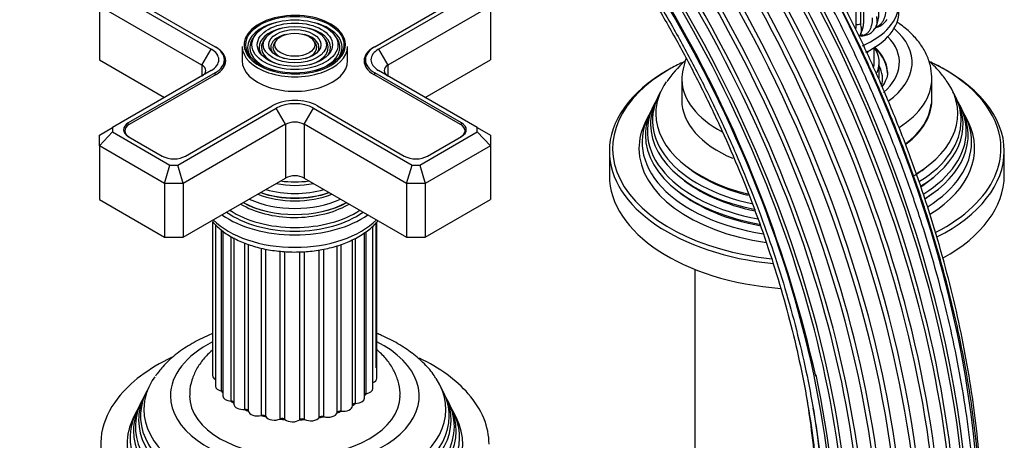
# Model space of a CAD drawing. Units: millimetres. Extents: x -391 to 1710, y 0 to 1384.
# Drawn here: x 1560 to 1710, y 244 to 308 of the extents above; entities that cross this region are included whole.
import ezdxf

# ---------------------------------------------------------------- set-up
doc = ezdxf.new("R2010")
doc.units = ezdxf.units.MM
for name, color, linetype in [('2777', 7, 'Continuous'), ('456', 7, 'Continuous'), ('46501', 7, 'Continuous'), ('47397', 7, 'Continuous'), ('59622-74958', 7, 'Continuous'), ('59749', 7, 'Continuous'), ('59751', 7, 'Continuous'), ('59753', 7, 'Continuous'), ('59755', 7, 'Continuous'), ('59836', 7, 'Continuous'), ('59892', 7, 'Continuous'), ('59955', 7, 'Continuous'), ('60184', 7, 'Continuous'), ('75265', 7, 'Continuous'), ('Défaut', 7, 'Continuous')]:
    doc.layers.add(name, color=color, linetype=linetype)

# ---------------------------------------------------------------- blocks, each defined once
blk = doc.blocks.new('SE1')
at = {"layer": '2777', "color": 7, "linetype": 'Continuous'}
for p, q in [((1660.62, 298.83), (1660.62, 295.57)), ((1698.62, 295.57), (1698.62, 298.83))]:
    blk.add_line(p, q, dxfattribs=at)
blk.add_arc((1671.39, 298.22), 10.77, 159.7817, 177.9323, dxfattribs=at)
for centre, major_axis, start_param, end_param in [((1679.62, 301.28), (-14.07, 0), 2.548208, 3.645394), ((1679.62, 301.28), (-16, 0), 2.454691, 3.735261), ((1679.62, 299.79), (-12.25, 0), 3.150284, 3.721096), ((1679.62, 299.65), (-12.25, 0), 3.141593, 3.705911), ((1679.62, 298.83), (-19, 0), 0, 0.015574), ((1679.62, 298.83), (-19, 0), 0.015574, 0.828651), ((1679.62, 298.83), (-19, 0), 2.400846, 3.141593), ((1679.62, 298.83), (-19, 0), 3.141593, 3.160179), ((1679.62, 295.57), (-19, 0), 0, 0.937692), ((1679.62, 295.57), (-19, 0), 2.488669, 3.141593)]:
    blk.add_ellipse(centre, major_axis=major_axis, ratio=0.57735, start_param=start_param, end_param=end_param, dxfattribs=at)
for points, knots in [([(1698.61, 299.1), (1698.56, 299.73), (1698.46, 300.83), (1697.81, 302.61), (1696.81, 304.26), (1695.44, 305.81), (1694.2, 306.82), (1693.44, 307.34), (1693.32, 307.42)], [0, 0, 0, 0, 0.0546205, 0.1134043, 0.1730932, 0.2347875, 0.2987883, 0.3114384, 0.3114384, 0.3114384, 0.3114384]), ([(1691.86, 299.84), (1691.87, 299.8), (1691.92, 299.43), (1691.72, 298.73), (1691.34, 298.01), (1691.08, 297.65), (1691.05, 297.62)], [0, 0, 0, 0, 0.0065961, 0.0724226, 0.1270201, 0.1326269, 0.1326269, 0.1326269, 0.1326269])]:
    blk.add_open_spline(points, degree=3, knots=knots, dxfattribs=at)
at = {"layer": '456', "color": 7, "linetype": 'Continuous'}
blk.add_line((1662.62, 269.86), (1662.62, 224.12), dxfattribs=at)
at = {"layer": '46501', "color": 7, "linetype": 'Continuous'}
blk.add_line((1689.87, 301.28), (1689.87, 303.53), dxfattribs=at)
for centre, major_axis, start_param, end_param in [((1679.62, 310.26), (-14, 0), 2.21806, 3.141593), ((1679.62, 309.04), (-14, 0), 2.26407, 3.141593), ((1679.62, 305.36), (-10.25, 0), -3.608706, -3.538545), ((1679.62, 301.28), (-10.25, 0), 2.999844, 3.141593)]:
    blk.add_ellipse(centre, major_axis=major_axis, ratio=0.57735, start_param=start_param, end_param=end_param, dxfattribs=at)
at = {"layer": '47397', "color": 7, "linetype": 'Continuous'}
blk.add_line((1690.62, 298.83), (1690.62, 301.28), dxfattribs=at)
for centre, major_axis, start_param, end_param in [((1679.62, 301.28), (-11, 0), 2.899366, 3.512998), ((1679.62, 298.83), (-11.5, 0), 2.971438, 3.437556)]:
    blk.add_ellipse(centre, major_axis=major_axis, ratio=0.57735, start_param=start_param, end_param=end_param, dxfattribs=at)
at = {"layer": '59622-74958', "color": 7, "linetype": 'Continuous'}
blk.add_arc((1488.74, 209.98), 197.14, 12.7989, 45.9981, dxfattribs=at)
for centre, major_axis, start_param, end_param in [((1604.61, 276.75), (65.18, -112.89), 0.785398, 3.125926), ((1607.06, 278.17), (65.86, -114.08), 0.785398, 3.023149), ((1602.93, 275.78), (64.26, -111.3), 0.785398, 3.334731), ((1606.56, 277.88), (65.77, -113.92), 0.785398, 2.97925), ((1609.17, 279.38), (66, -114.32), 0.785398, 2.887814), ((1608.66, 279.09), (66, -114.32), 0.785398, 2.751802), ((1611.27, 280.6), (65.77, -113.92), 0.785398, 2.568422), ((1600.95, 274.64), (62.04, -107.46), 0.785398, 3.073273), ((1601.91, 275.19), (63.38, -109.78), 0.785398, 2.961548), ((1600.49, 274.37), (60.58, -104.93), 0.785398, 3.203149), ((1614.9, 282.69), (64.26, -111.3), 0.785398, 2.504924), ((1603.31, 276), (64.51, -111.73), 0.785398, 2.730772), ((1610.77, 280.31), (65.86, -114.08), 0.785398, 2.394639), ((1600.65, 274.46), (58.72, -101.71), 0.785398, 3.072742), ((1600.45, 274.35), (60.21, -104.3), 0.785398, 2.941538), ((1600.79, 274.54), (61.7, -106.86), 0.785398, 2.793845), ((1605.06, 277.01), (65.35, -113.19), 0.830815, 2.266497), ((1601.63, 275.03), (63.07, -109.25), 0.785398, 2.353145), ((1600.55, 274.41), (59.08, -102.33), 0.785398, 1.057012), ((1601.37, 274.88), (57.31, -99.26), 0.785398, 0.996969)]:
    blk.add_ellipse(centre, major_axis=major_axis, ratio=0.57735, start_param=start_param, end_param=end_param, dxfattribs=at)
for points, knots in [([(1705.39, 227.68), (1705.38, 228.86), (1705.35, 231.76), (1705.09, 237.15), (1704.49, 243.49), (1703.59, 250), (1702.41, 256.59), (1700.94, 263.26), (1699.19, 269.98), (1697.16, 276.74), (1694.86, 283.51), (1692.31, 290.27), (1689.49, 297), (1686.44, 303.68), (1683.15, 310.29), (1679.63, 316.8), (1675.9, 323.2), (1671.97, 329.47), (1667.85, 335.59), (1663.55, 341.53), (1659.09, 347.29), (1654.48, 352.83), (1649.73, 358.15), (1644.87, 363.22), (1639.9, 368.04), (1634.84, 372.58), (1629.71, 376.83), (1624.52, 380.78), (1619.28, 384.42), (1614.03, 387.72), (1608.76, 390.69), (1603.5, 393.31), (1598.26, 395.58), (1593.06, 397.48), (1587.92, 399.01), (1582.86, 400.16), (1577.88, 400.93), (1573.01, 401.32), (1568.26, 401.33), (1563.65, 400.95), (1560.35, 400.38), (1558.58, 399.98), (1558.27, 399.9)], [0, 0, 0, 0, 0.0117164, 0.0339614, 0.0562056, 0.0784472, 0.1006857, 0.122921, 0.1451532, 0.1673825, 0.1896092, 0.2118335, 0.234056, 0.2562769, 0.2784968, 0.300716, 0.3229349, 0.3451541, 0.3673737, 0.3895943, 0.4118162, 0.4340399, 0.4562659, 0.4784945, 0.5007261, 0.5229612, 0.5451999, 0.5674426, 0.5896892, 0.6119396, 0.6341933, 0.6564497, 0.6787071, 0.700963, 0.7232141, 0.7454563, 0.7676845, 0.7898928, 0.8120749, 0.834225, 0.8563387, 0.8611934, 0.8611934, 0.8611934, 0.8611934]), ([(1706.16, 229.23), (1706.15, 230.4), (1706.13, 233.29), (1705.86, 238.65), (1705.26, 244.96), (1704.37, 251.43), (1703.19, 257.99), (1701.72, 264.63), (1699.96, 271.32), (1697.94, 278.04), (1695.64, 284.77), (1693.08, 291.5), (1690.27, 298.19), (1687.22, 304.84), (1683.93, 311.41), (1680.42, 317.88), (1676.69, 324.24), (1672.77, 330.47), (1668.65, 336.54), (1664.36, 342.44), (1659.91, 348.15), (1655.31, 353.64), (1650.57, 358.91), (1645.72, 363.93), (1640.77, 368.69), (1635.72, 373.17), (1630.61, 377.37), (1625.44, 381.26), (1620.23, 384.83), (1614.99, 388.07), (1609.75, 390.98), (1604.52, 393.53), (1599.31, 395.73), (1594.15, 397.56), (1589.05, 399.02), (1584.02, 400.1), (1580.5, 400.6), (1578.65, 400.79), (1578.42, 400.81)], [0, 0, 0, 0, 0.0125625, 0.0364136, 0.060264, 0.0841114, 0.1079555, 0.1317961, 0.1556333, 0.1794673, 0.2032986, 0.2271273, 0.250954, 0.274779, 0.2986029, 0.3224261, 0.3462491, 0.3700723, 0.3938961, 0.4177209, 0.4415473, 0.4653756, 0.4892065, 0.5130403, 0.5368774, 0.5607183, 0.5845632, 0.6084124, 0.6322659, 0.6561234, 0.6799846, 0.7038484, 0.727713, 0.7515754, 0.775432, 0.7992781, 0.823108, 0.8264249, 0.8264249, 0.8264249, 0.8264249]), ([(1706.25, 230.83), (1706.24, 231.99), (1706.22, 234.86), (1705.95, 240.19), (1705.35, 246.45), (1704.46, 252.88), (1703.27, 259.39), (1701.8, 265.98), (1700.05, 272.63), (1698.03, 279.3), (1695.73, 285.99), (1693.18, 292.66), (1690.37, 299.31), (1687.32, 305.9), (1684.03, 312.41), (1680.52, 318.83), (1676.8, 325.13), (1672.88, 331.29), (1668.78, 337.3), (1664.5, 343.13), (1660.06, 348.77), (1655.47, 354.19), (1650.75, 359.39), (1645.92, 364.33), (1640.98, 369.01), (1635.96, 373.42), (1630.88, 377.52), (1625.73, 381.33), (1620.55, 384.81), (1615.36, 387.97), (1611.79, 389.89), (1609.95, 390.82), (1609.85, 390.87)], [0, 0, 0, 0, 0.0139236, 0.0403586, 0.0667927, 0.0932235, 0.1196505, 0.1460736, 0.1724928, 0.1989085, 0.225321, 0.2517307, 0.2781381, 0.3045437, 0.3309481, 0.3573517, 0.3837551, 0.4101587, 0.4365631, 0.4629688, 0.4893763, 0.5157861, 0.5421988, 0.5686149, 0.5950348, 0.6214591, 0.647888, 0.6743218, 0.7007604, 0.7272036, 0.7536507, 0.7551978, 0.7551978, 0.7551978, 0.7551978]), ([(1562.53, 377.99), (1562.9, 378.03), (1564.51, 378.2), (1567.82, 378.19), (1572.17, 377.88), (1576.69, 377.17), (1581.29, 376.09), (1585.97, 374.64), (1590.7, 372.83), (1595.49, 370.66), (1600.3, 368.14), (1605.12, 365.28), (1609.93, 362.09), (1614.72, 358.58), (1619.46, 354.75), (1624.14, 350.64), (1628.73, 346.25), (1633.23, 341.59), (1637.62, 336.69), (1641.88, 331.56), (1645.99, 326.22), (1649.93, 320.7), (1653.7, 315), (1657.29, 309.16), (1660.66, 303.19), (1663.82, 297.12), (1666.75, 290.97), (1669.45, 284.77), (1671.89, 278.52), (1674.07, 272.27), (1675.99, 266.03), (1677.64, 259.82), (1679.01, 253.68), (1680.09, 247.61), (1680.88, 241.64), (1681.38, 235.95), (1681.55, 231.59), (1681.56, 229.42), (1681.57, 228.83)], [0, 0, 0, 0, 0.007177, 0.036355, 0.065472, 0.094538, 0.123564, 0.152561, 0.18154, 0.210508, 0.239471, 0.268433, 0.297397, 0.326364, 0.355335, 0.384312, 0.413293, 0.44228, 0.471272, 0.500267, 0.529266, 0.558268, 0.587272, 0.616278, 0.645283, 0.674289, 0.703293, 0.732296, 0.761296, 0.790292, 0.819284, 0.848271, 0.877252, 0.906228, 0.935197, 0.96416, 0.991597, 1, 1, 1, 1]), ([(1578.16, 378.25), (1578.42, 378.19), (1580.11, 377.83), (1583.62, 376.75), (1588.35, 375.05), (1593.19, 372.94), (1598.05, 370.49), (1602.92, 367.7), (1607.79, 364.57), (1612.64, 361.11), (1617.45, 357.35), (1622.2, 353.28), (1626.88, 348.93), (1631.47, 344.32), (1635.95, 339.45), (1640.3, 334.35), (1644.52, 329.03), (1648.57, 323.52), (1652.46, 317.83), (1656.16, 311.98), (1659.67, 306), (1662.96, 299.9), (1666.03, 293.72), (1668.86, 287.47), (1671.45, 281.17), (1673.79, 274.85), (1675.87, 268.53), (1677.67, 262.23), (1679.2, 255.98), (1680.44, 249.81), (1681.41, 243.71), (1682.08, 237.77), (1682.45, 232.18), (1682.49, 229), (1682.51, 227.32)], [0, 0, 0, 0, 0.005085, 0.037396, 0.069684, 0.101959, 0.134227, 0.166494, 0.19876, 0.23103, 0.263305, 0.295585, 0.32787, 0.360162, 0.392458, 0.424759, 0.457064, 0.489373, 0.521683, 0.553996, 0.58631, 0.618623, 0.650936, 0.683247, 0.715556, 0.747861, 0.780162, 0.812458, 0.844749, 0.877033, 0.909311, 0.941581, 0.973845, 1, 1, 1, 1]), ([(1679.45, 251.03), (1679.74, 249.38), (1680.29, 245.76), (1680.91, 240.29), (1681.25, 234.94), (1681.29, 231.94), (1681.3, 230.43)], [0.90370495, 0.90370495, 0.90370495, 0.90370495, 0.92594049, 0.95292832, 0.97990995, 1, 1, 1, 1])]:
    blk.add_open_spline(points, degree=3, knots=knots, dxfattribs=at)
at = {"layer": '59749', "color": 7, "linetype": 'Continuous'}
for p, q in [((1595.87, 305.52), (1595.61, 305.18)), ((1608.08, 305.18), (1607.81, 305.52)), ((1593.84, 303.73), (1593.84, 301.53)), ((1597.47, 305.1), (1597.21, 304.76)), ((1599.07, 304.69), (1598.81, 304.35)), ((1604.88, 304.35), (1604.62, 304.69)), ((1606.48, 304.76), (1606.21, 305.1)), ((1609.84, 301.53), (1609.84, 303.73))]:
    blk.add_line(p, q, dxfattribs=at)
for centre, major_axis, start_param, end_param in [((1601.84, 303.98), (7.7, 0), 0.015941, 5.497787), ((1601.84, 303.57), (-7.17, 0), 5.145474, 6.283185), ((1601.84, 303.57), (-7.17, 0), 2.765623, 4.279304), ((1601.84, 303.57), (-6.83, 0), 5.862651, 6.283185), ((1601.84, 303.57), (-5.42, 0), 5.138088, 6.283185), ((1601.84, 303.57), (-3.67, 0), 5.123306, 6.283185), ((1601.84, 303.57), (-3.67, 0), 2.807366, 4.301472), ((1601.84, 303.57), (-5.42, 0), 2.779832, 4.28669), ((1601.84, 303.57), (-6.83, 0), 2.047552, 3.562127), ((1601.84, 303.73), (-8, 0), 0, 3.141593), ((1601.84, 303.57), (-5.08, 0), 5.862651, 6.283185), ((1601.84, 303.57), (-3.33, 0), 5.862651, 6.283185), ((1601.84, 303.57), (-3.33, 0), 2.07076, 3.562127), ((1601.84, 303.57), (-5.08, 0), 2.055781, 3.562127), ((1601.84, 303.98), (7.7, 0), 5.497787, 6.283185), ((1601.84, 303.98), (7.7, 0), 0, 0.015941), ((1601.84, 303.57), (-7.17, 0), 0, 0.37597), ((1601.84, 303.57), (-6.83, 0), 0, 1.093268), ((1601.84, 303.57), (-5.42, 0), 0, 0.36176), ((1601.84, 303.57), (-5.08, 0), 0, 1.085812), ((1601.84, 303.57), (-3.67, 0), 0, 0.334226), ((1601.84, 303.57), (-3.33, 0), 0, 1.070832), ((1601.84, 301.53), (-8, 0), 0, 3.141593)]:
    blk.add_ellipse(centre, major_axis=major_axis, ratio=0.57735, start_param=start_param, end_param=end_param, dxfattribs=at)
for major_axis in [(-7.46, 0), (6.54, 0), (-5.71, 0), (4.79, 0), (-3.96, 0), (3.04, 0)]:
    blk.add_ellipse((1601.84, 303.98), major_axis=major_axis, ratio=0.57735, dxfattribs=at)
at = {"layer": '59751', "color": 7, "linetype": 'Continuous'}
for p, q in [((1599.39, 278.36), (1599.44, 278.35)), ((1604.25, 278.35), (1604.29, 278.36))]:
    blk.add_line(p, q, dxfattribs=at)
for centre, major_axis, start_param, end_param in [((1601.84, 287.53), (-8.5, 0), 1.229707, 1.911885), ((1601.84, 288.27), (8.88, 0), 4.467062, 4.957716), ((1601.84, 285.96), (-9.85, 0), 0.963, 2.178593), ((1601.84, 286.48), (10.05, 0), 4.165435, 5.259343), ((1601.84, 286.39), (-9.85, 0), 1.016882, 2.124711), ((1601.84, 286.97), (-9.68, 0), 1.097346, 2.044247), ((1601.84, 284.32), (-11.38, 0), 0.761328, 2.356194), ((1601.84, 284.87), (-11.55, 0), 0.820459, 2.321133), ((1601.84, 284.74), (-11.32, 0), 0.806862, 2.33473), ((1601.84, 285.44), (-10.96, 0), 0.886148, 2.255445), ((1601.84, 284.32), (-11.38, 0), -3.926991, -3.902921), ((1601.84, 283.73), (-13, 0), 0.708399, 2.433194)]:
    blk.add_ellipse(centre, major_axis=major_axis, ratio=0.57735, start_param=start_param, end_param=end_param, dxfattribs=at)
at = {"layer": '59753', "color": 7, "linetype": 'Continuous'}
for centre, major_axis, start_param, end_param in [((1601.84, 283.32), (-13.25, 0), 0.671947, 2.469645), ((1601.84, 281.44), (14.25, 0), 3.657058, 5.76772), ((1601.84, 283.32), (-14.25, 0), 0.67994, 2.461653)]:
    blk.add_ellipse(centre, major_axis=major_axis, ratio=0.57735, start_param=start_param, end_param=end_param, dxfattribs=at)
for points, knots in [([(1589.31, 277.11), (1589.55, 276.83), (1590.24, 276.13), (1591.59, 275.1), (1593.44, 274.12), (1595.54, 273.34), (1597.83, 272.8), (1600.23, 272.51), (1602.68, 272.47), (1605.1, 272.68), (1607.42, 273.14), (1609.67, 273.86), (1610.86, 274.47), (1611.57, 274.84)], [0.2002823, 0.2002823, 0.2002823, 0.2002823, 0.245015, 0.3185874, 0.3938012, 0.4694965, 0.5450305, 0.6203501, 0.6955584, 0.7708111, 0.8462346, 0.9220022, 1, 1, 1, 1]), ([(1611.57, 274.84), (1611.92, 275.06), (1612.76, 275.58), (1613.75, 276.41), (1614.34, 277.06), (1614.49, 277.25)], [0, 0, 0, 0, 0.1206751, 0.3483351, 0.4342257, 0.4342257, 0.4342257, 0.4342257])]:
    blk.add_open_spline(points, degree=3, knots=knots, dxfattribs=at)
at = {"layer": '59755', "color": 7, "linetype": 'Continuous'}
for p, q in [((1579.31, 251.33), (1579.04, 250.77)), ((1624.65, 250.77), (1624.37, 251.33)), ((1578.56, 249.83), (1578.29, 249.28)), ((1625.4, 249.28), (1625.12, 249.83)), ((1577.8, 248.3), (1577.34, 247.39)), ((1626.34, 247.39), (1625.89, 248.3))]:
    blk.add_line(p, q, dxfattribs=at)
for centre, major_axis, start_param, end_param in [((1601.84, 250.66), (-18.9, 0), 0, 3.999337), ((1601.84, 250.66), (-18.9, 0), 5.434654, 6.283185), ((1601.84, 243.31), (29.5, 0), 2.258162, 2.718651), ((1601.84, 243.31), (29.5, 0), 0.466048, 0.874178), ((1601.84, 248.6), (-22.94, 0), 5.899784, 6.283185), ((1601.84, 248.6), (-22.94, 0), 0, 3.502474), ((1601.84, 247.57), (23.45, 0), 2.81483, 6.283185), ((1601.84, 253.92), (12, 0), 3.517287, 3.562171), ((1601.84, 247.57), (23.45, 0), 0, 0.326763), ((1601.84, 243.31), (29.5, 0), 2.718651, 3.368341), ((1601.84, 245.95), (24.23, 0), 2.825069, 6.283185), ((1601.84, 246.97), (-23.74, 0), 6.002006, 6.283185), ((1601.84, 246.97), (-23.74, 0), 0, 3.422772), ((1601.84, 250.66), (16, 0), 3.140135, 6.279709), ((1601.84, 253.92), (12, 0), 3.768614, 3.832387), ((1601.84, 253.92), (12, 0), -0.491309, -0.438526), ((1601.84, 245.95), (24.23, 0), 0, 0.316523), ((1601.84, 243.31), (29.5, 0), 0, 0.466048), ((1601.84, 244.29), (25.03, 0), 2.825034, 6.283185), ((1601.84, 245.35), (-24.52, 0), 6.002006, 6.283185), ((1601.84, 245.35), (-24.52, 0), 0, 3.422772), ((1601.84, 253.92), (12, 0), 4.019942, 4.085367), ((1601.84, 253.92), (12, 0), -1.006607, -0.941181), ((1601.84, 253.92), (12, 0), -0.754842, -0.689853), ((1601.84, 244.29), (25.03, 0), 0, 0.316559), ((1601.84, 243.31), (-25.5, 0), 6.002006, 6.283185), ((1601.84, 243.31), (-25.5, 0), 0, 3.422772), ((1601.84, 253.92), (12, 0), 4.271269, 4.336695), ((1601.84, 253.92), (12, 0), 4.522596, 4.588022), ((1601.84, 253.92), (12, 0), 4.773924, 4.83935), ((1601.84, 253.92), (12, 0), -1.257934, -1.192508)]:
    blk.add_ellipse(centre, major_axis=major_axis, ratio=0.57735, start_param=start_param, end_param=end_param, dxfattribs=at)
for points, knots in [([(1589.32, 260.1), (1589.03, 259.98), (1587.84, 259.47), (1585.87, 258.46), (1583.64, 256.91), (1581.84, 255.26), (1581.04, 254.17), (1580.65, 253.63)], [0.7545422, 0.7545422, 0.7545422, 0.7545422, 0.7744978, 0.8350293, 0.8960515, 0.9570029, 1, 1, 1, 1]), ([(1623.26, 253.29), (1623.17, 253.45), (1622.73, 254.2), (1621.53, 255.55), (1619.72, 257.16), (1617.53, 258.61), (1615.67, 259.55), (1614.55, 260.02), (1614.32, 260.12)], [0, 0, 0, 0, 0.0124874, 0.0667905, 0.1231376, 0.1812786, 0.2405173, 0.2564775, 0.2564775, 0.2564775, 0.2564775]), ([(1589.26, 257.54), (1588.79, 257.14), (1587.91, 256.25), (1586.86, 254.74), (1586.15, 253.04), (1585.82, 251.61), (1585.87, 250.85), (1585.88, 250.68)], [0.8000495, 0.8000495, 0.8000495, 0.8000495, 0.845557, 0.8929613, 0.9384481, 0.9876278, 1, 1, 1, 1]), ([(1617.8, 250.61), (1617.82, 250.8), (1617.87, 251.52), (1617.57, 252.93), (1616.9, 254.61), (1615.85, 256.17), (1614.91, 257.13), (1614.35, 257.6), (1614.31, 257.65)], [0, 0, 0, 0, 0.0129772, 0.0594486, 0.105437, 0.1522386, 0.200968, 0.2056129, 0.2056129, 0.2056129, 0.2056129])]:
    blk.add_open_spline(points, degree=3, knots=knots, dxfattribs=at)
at = {"layer": '59836', "color": 7, "linetype": 'Continuous'}
for p, q in [((1574.14, 311.97), (1589.12, 303.32)), ((1576.53, 311.28), (1589.72, 303.67)), ((1613.97, 303.67), (1627.16, 311.28)), ((1614.57, 303.32), (1629.54, 311.97)), ((1572.14, 309.85), (1572.14, 301.69)), ((1587.7, 300.87), (1572.14, 309.85)), ((1631.54, 309.85), (1615.99, 300.87)), ((1631.54, 309.85), (1631.54, 301.69)), ((1587.7, 300.87), (1589.12, 303.32)), ((1614.57, 303.32), (1615.99, 300.87)), ((1572.14, 301.69), (1582.04, 295.97)), ((1587.7, 300.87), (1587.7, 299.24)), ((1591.14, 300.71), (1591.14, 301.69)), ((1612.55, 301.69), (1612.55, 300.71)), ((1615.99, 300.87), (1615.99, 299.24)), ((1621.64, 295.97), (1631.54, 301.69)), ((1589.12, 300.06), (1574.14, 291.41)), ((1589.72, 299.71), (1576.53, 292.1)), ((1589.72, 299.38), (1589.72, 299.71)), ((1613.97, 299.38), (1613.97, 299.71)), ((1627.16, 292.1), (1613.97, 299.71)), ((1629.54, 291.41), (1614.57, 300.06)), ((1584.04, 285.7), (1599.01, 294.34)), ((1585.23, 287.07), (1598.41, 294.69)), ((1600.43, 291.89), (1599.01, 294.34)), ((1603.26, 291.89), (1604.67, 294.34)), ((1604.67, 294.34), (1619.64, 285.7)), ((1605.27, 294.69), (1618.46, 287.07)), ((1576.53, 291.76), (1576.53, 292.1)), ((1600.43, 291.89), (1584.87, 282.91)), ((1600.43, 291.89), (1600.43, 283.73)), ((1603.26, 291.89), (1603.26, 283.73)), ((1618.81, 282.91), (1603.26, 291.89)), ((1627.16, 291.76), (1627.16, 292.1)), ((1572.14, 290.26), (1574.14, 291.41)), ((1572.14, 288.63), (1574.14, 290.74)), ((1572.14, 288.63), (1572.14, 290.26)), ((1574.14, 291.41), (1574.14, 290.74)), ((1574.14, 290.74), (1582.87, 285.7)), ((1620.81, 285.7), (1629.54, 290.74)), ((1629.54, 290.74), (1629.54, 291.41)), ((1629.54, 291.41), (1631.54, 290.26)), ((1629.54, 290.74), (1631.54, 288.63)), ((1631.54, 290.26), (1631.54, 288.63)), ((1576.53, 290.05), (1581.69, 287.07)), ((1622, 287.07), (1627.16, 290.05)), ((1572.14, 288.63), (1572.14, 280.46)), ((1582.04, 282.91), (1572.14, 288.63)), ((1631.54, 288.63), (1621.64, 282.91)), ((1631.54, 288.63), (1631.54, 280.46)), ((1582.04, 282.91), (1582.87, 285.7)), ((1582.87, 285.7), (1584.04, 285.7)), ((1584.87, 282.91), (1584.04, 285.7)), ((1618.81, 282.91), (1619.64, 285.7)), ((1619.64, 285.7), (1620.81, 285.7)), ((1620.81, 285.7), (1621.64, 282.91)), ((1582.04, 282.91), (1582.04, 274.74)), ((1584.87, 282.91), (1582.04, 282.91)), ((1584.87, 274.74), (1600.43, 283.73)), ((1584.87, 282.91), (1584.87, 274.74)), ((1603.26, 283.73), (1618.81, 274.74)), ((1618.81, 282.91), (1618.81, 274.74)), ((1621.64, 282.91), (1618.81, 282.91)), ((1621.64, 282.91), (1621.64, 274.74)), ((1572.14, 280.46), (1582.04, 274.74)), ((1621.64, 274.74), (1631.54, 280.46)), ((1582.04, 274.74), (1584.87, 274.74)), ((1618.81, 274.74), (1621.64, 274.74))]:
    blk.add_line(p, q, dxfattribs=at)
for centre, major_axis, start_param, end_param in [((1586.29, 301.69), (-4.85, 0), 2.356194, 3.926991), ((1617.4, 301.69), (4.85, 0), 2.356194, 3.926991), ((1586.29, 301.69), (-4, 0), 2.356194, 3.926991), ((1617.4, 301.69), (4, 0), 2.356194, 3.926991), ((1586.29, 300.06), (-2, 0), 2.356194, 3.926991), ((1617.4, 300.06), (2, 0), 2.356194, 3.926991), ((1601.84, 292.71), (-4.85, 0), 3.926991, 5.497787), ((1601.84, 292.71), (-4, 0), 3.926991, 5.497787), ((1578.3, 291.07), (2.5, 0), 2.356194, 3.926991), ((1601.84, 291.07), (2, 0), 0.785398, 2.356194), ((1625.39, 291.07), (-2.5, 0), 2.356194, 3.926991), ((1583.46, 288.09), (-2.5, 0), 0.785398, 2.356194), ((1620.23, 288.09), (-2.5, 0), 0.785398, 2.356194), ((1601.84, 282.91), (-2, 0), 3.926991, 5.497787)]:
    blk.add_ellipse(centre, major_axis=major_axis, ratio=0.57735, start_param=start_param, end_param=end_param, dxfattribs=at)
at = {"layer": '59892', "color": 7, "linetype": 'Continuous'}
for p, q in [((1589.35, 277.13), (1589.35, 253.72)), ((1614.21, 254.93), (1614.21, 276.97)), ((1614.29, 253.32), (1614.29, 277.08)), ((1589.78, 276.65), (1589.78, 252.14)), ((1590.72, 251.37), (1590.72, 275.84)), ((1590.89, 275.7), (1590.89, 250.66)), ((1612.42, 250.32), (1612.42, 275.39)), ((1612.67, 250.98), (1612.67, 275.58)), ((1613.69, 251.75), (1613.69, 276.44)), ((1592.16, 249.86), (1592.16, 274.86)), ((1592.59, 274.63), (1592.59, 249.39)), ((1594.22, 248.59), (1594.22, 273.88)), ((1610.58, 249.12), (1610.58, 274.37)), ((1611.06, 249.51), (1611.06, 274.6)), ((1594.8, 248.34), (1594.8, 273.67)), ((1596.75, 247.67), (1596.75, 273.1)), ((1597.43, 247.5), (1597.43, 272.94)), ((1599.61, 247.13), (1599.61, 272.63)), ((1600.33, 247.07), (1600.33, 272.55)), ((1602.6, 247.03), (1602.6, 272.51)), ((1603.33, 247.07), (1603.33, 272.57)), ((1605.55, 247.35), (1605.55, 272.81)), ((1606.24, 247.5), (1606.24, 272.95)), ((1608.27, 248.09), (1608.27, 273.46)), ((1608.87, 248.33), (1608.87, 273.66))]:
    blk.add_line(p, q, dxfattribs=at)
for centre, major_axis, start_param, end_param in [((1590.75, 253.72), (1.4, 0), 3.141593, 3.952145), ((1612.89, 253.32), (-1.4, 0), 2.172996, 3.141593), ((1591.18, 252.14), (1.4, 0), 3.141593, 4.371561), ((1590.55, 251.1), (-0.5, 0), 3.964266, 4.371561), ((1612.29, 251.75), (-1.4, 0), 1.848793, 3.141593), ((1592.29, 250.66), (1.4, 0), 3.141593, 4.622888), ((1592.12, 249.57), (-0.5, 0), 3.458025, 4.622888), ((1611.02, 250.32), (-1.4, 0), 1.597465, 3.141593), ((1612.81, 250.7), (0.5, 0), 1.848793, 2.448379), ((1593.99, 249.39), (1.4, 0), 3.141593, 4.874216), ((1594.3, 248.31), (-0.5, 0), 3.231093, 4.874216), ((1596.19, 248.41), (1.4, 0), 3.231093, 5.125543), ((1608.76, 248.05), (-0.5, 0), 4.48773, 6.130853), ((1609.18, 249.12), (-1.4, 0), 1.346138, 3.141593), ((1611.07, 249.23), (0.5, 0), 1.597465, 2.948395), ((1596.96, 247.4), (-0.5, 0), 3.482421, 5.125543), ((1598.75, 247.77), (1.4, 0), 3.482421, 5.37687), ((1599.92, 246.91), (-0.5, 0), 3.733748, 5.37687), ((1601.49, 247.52), (1.4, 0), 3.733748, 5.628198), ((1603, 246.85), (-0.5, 0), 3.985076, 5.628198), ((1604.26, 247.67), (1.4, 0), 3.985076, 5.879525), ((1606.01, 247.24), (-0.5, 0), 4.236403, 5.879525), ((1606.88, 248.21), (1.4, 0), 4.236403, 6.130853)]:
    blk.add_ellipse(centre, major_axis=major_axis, ratio=0.57735, start_param=start_param, end_param=end_param, dxfattribs=at)
at = {"layer": '59955', "color": 7, "linetype": 'Continuous'}
for p, q in [((1657.09, 296.24), (1656.82, 295.68)), ((1702.43, 295.68), (1702.16, 296.24)), ((1656.34, 294.74), (1656.07, 294.19)), ((1703.18, 294.19), (1702.91, 294.74)), ((1655.58, 293.21), (1655.13, 292.3)), ((1704.12, 292.3), (1703.67, 293.21)), ((1649.62, 287.81), (1649.62, 284.13)), ((1709.62, 284.13), (1709.62, 287.81))]:
    blk.add_line(p, q, dxfattribs=at)
blk.add_arc((1671.73, 289.27), 16.19, 131.2373, 145.6971, dxfattribs=at)
for centre, major_axis, start_param, end_param in [((1679.62, 288.22), (29.5, 0), -4.016668, -3.926991), ((1679.62, 287.81), (-30, 0), 3.141593, 4.035181), ((1679.62, 288.22), (29.5, 0), 0.784731, 0.877644), ((1679.62, 288.22), (29.5, 0), 2.356194, 3.418582), ((1679.62, 287.81), (-30, 0), 5.497787, 6.283185), ((1679.62, 288.22), (29.5, 0), 0, 0.784731), ((1679.62, 293.5), (-22.94, 0), 5.908685, 6.283185), ((1679.62, 293.5), (-22.94, 0), 2.3815, 3.498366), ((1679.62, 292.48), (23.45, 0), 2.81483, 4.356743), ((1679.62, 292.48), (23.45, 0), 0, 0.326763), ((1679.62, 290.85), (24.23, 0), 2.825069, 4.402784), ((1679.62, 291.88), (-23.74, 0), 6.002006, 6.283185), ((1679.62, 295.57), (-18.9, 0), 2.493533, 3.089509), ((1679.62, 291.88), (-23.74, 0), 2.386641, 3.422772), ((1679.62, 290.85), (24.23, 0), 0, 0.316523), ((1679.62, 289.2), (25.03, 0), 2.825034, 4.446571), ((1679.62, 290.26), (-24.52, 0), 6.002006, 6.283185), ((1679.62, 293.5), (-22.94, 0), 0, 1.168497), ((1679.62, 290.26), (-24.52, 0), 2.392997, 3.422772), ((1679.62, 289.2), (25.03, 0), 0, 0.316559), ((1679.62, 288.22), (-25.5, 0), 6.002006, 6.283185), ((1679.62, 291.88), (-23.74, 0), 0, 1.235733), ((1679.62, 292.48), (23.45, 0), 5.531465, 6.283185), ((1679.62, 288.22), (-25.5, 0), 2.400465, 3.422772), ((1679.62, 290.26), (-24.52, 0), 0, 1.281705), ((1679.62, 290.85), (24.23, 0), 5.536827, 6.283185), ((1679.62, 289.2), (25.03, 0), 5.539769, 6.283185), ((1679.62, 287.81), (-30, 0), 0, 1.401221), ((1679.62, 288.22), (-25.5, 0), 0, 1.327719), ((1679.62, 287.81), (-30, 0), 2.290203, 3.141593), ((1679.62, 288.22), (29.5, 0), 6.031664, 6.283185), ((1679.62, 292.97), (22.4, 0), 3.760836, 4.303155), ((1679.62, 292.97), (22.4, 0), -0.765327, -0.619244), ((1679.62, 284.13), (-30, 0), 0, 1.439487), ((1679.62, 288.22), (29.5, 0), 3.418582, 4.531762), ((1679.62, 291.34), (23.2, 0), 3.744233, 4.369064), ((1679.62, 291.34), (23.2, 0), -0.724356, -0.602641), ((1679.62, 288.22), (29.5, 0), 5.440188, 6.031664), ((1679.62, 284.13), (-30, 0), 2.332161, 3.141593), ((1679.62, 289.71), (23.95, 0), 3.763961, 4.416655), ((1679.62, 289.71), (23.95, 0), -0.718944, -0.622368)]:
    blk.add_ellipse(centre, major_axis=major_axis, ratio=0.57735, start_param=start_param, end_param=end_param, dxfattribs=at)
blk.add_open_spline([(1701.09, 298.13), (1700.7, 298.72), (1699.95, 299.8), (1698.85, 300.87), (1698.2, 301.43), (1698.17, 301.46)], degree=3, knots=[0, 0, 0, 0, 0.0556676, 0.1226044, 0.126096, 0.126096, 0.126096, 0.126096], dxfattribs=at)
at = {"layer": '60184', "color": 7, "linetype": 'Continuous'}
for p, q in [((1589.72, 303.67), (1589.86, 303.59)), ((1613.83, 303.59), (1613.97, 303.67)), ((1589.86, 303.58), (1589.86, 303.59)), ((1613.83, 303.59), (1613.83, 303.58)), ((1589.86, 299.46), (1576.67, 291.85)), ((1627.02, 291.85), (1613.83, 299.46)), ((1576, 290.91), (1576, 290.51)), ((1627.69, 290.51), (1627.69, 290.91))]:
    blk.add_line(p, q, dxfattribs=at)
for centre, major_axis in [((1586.29, 301.53), (-5.05, 0)), ((1617.4, 301.53), (5.05, 0)), ((1578.3, 290.91), (2.3, 0)), ((1625.39, 290.91), (-2.3, 0))]:
    blk.add_ellipse(centre, major_axis=major_axis, ratio=0.57735, start_param=2.356194, end_param=3.926991, dxfattribs=at)
at = {"layer": '75265', "color": 7, "linetype": 'Continuous'}
for p, q in [((1687.79, 338.12), (1687.79, 307.14)), ((1687.07, 338), (1687.07, 307.03)), ((1690.14, 306.75), (1689.97, 306.44)), ((1690.21, 306.95), (1690.14, 306.75)), ((1690.28, 307.17), (1690.3, 307.21)), ((1687.81, 305.62), (1687.68, 305.32)), ((1687.86, 305.81), (1687.81, 305.62))]:
    blk.add_line(p, q, dxfattribs=at)
for centre, radius, start, end in [((1687.2, 307.93), 3.16, 338.1551, 342.0497), ((1689.24, 309.53), 3.09, 288.5431, 326.1086), ((1684.35, 306.66), 3.62, 343.2081, 346.396), ((1688.01, 307.64), 2.3, 289.4806, 328.62)]:
    blk.add_arc(centre, radius, start, end, dxfattribs=at)
blk.add_ellipse((1686.89, 308.18), major_axis=(2, 0), ratio=0.577401, start_param=4.80313, end_param=5.177731, dxfattribs=at)
for points, knots in [([(1690.42, 307.59), (1690.46, 307.71), (1690.48, 307.83), (1690.54, 308.12), (1690.56, 308.3), (1690.57, 308.64), (1690.57, 308.82), (1690.57, 309.16), (1690.57, 309.68), (1690.57, 311.59), (1690.57, 316.09), (1690.57, 325.78), (1690.57, 334.09), (1690.57, 339.63)], [0.0359811, 0.0359811, 0.0359811, 0.0359811, 0.046875, 0.046875, 0.0625, 0.0625, 0.078125, 0.078125, 0.09375, 0.125, 0.25, 0.5, 1, 1, 1, 1]), ([(1687.68, 305.32), (1687.84, 305.62), (1687.98, 305.94), (1688.13, 306.43), (1688.17, 306.6), (1688.23, 306.94), (1688.25, 307.11), (1688.27, 307.45), (1688.26, 307.63), (1688.26, 307.97), (1688.26, 308.49), (1688.26, 310.4), (1688.26, 314.9), (1688.26, 324.59), (1688.26, 332.9), (1688.26, 338.45)], [0, 0, 0, 0, 0.03125, 0.03125, 0.046875, 0.046875, 0.0625, 0.0625, 0.078125, 0.078125, 0.09375, 0.125, 0.25, 0.5, 1, 1, 1, 1]), ([(1690.22, 308.28), (1690.22, 308.15), (1690.23, 308.02), (1690.26, 307.79), (1690.28, 307.69), (1690.29, 307.36), (1690.27, 307.16), (1690.21, 306.95)], [0, 0, 0, 0, 0.25, 0.25, 0.5, 0.5, 1, 1, 1, 1]), ([(1691.62, 309.41), (1691.62, 308.99), (1691.57, 308.6), (1691.41, 308.07), (1691.35, 307.9), (1691.19, 307.58), (1691.11, 307.44), (1690.91, 307.18), (1690.79, 307.06), (1690.55, 306.84), (1690.42, 306.75), (1690.26, 306.66), (1690.24, 306.65), (1690.23, 306.65)], [0, 0, 0, 0, 0.25, 0.25, 0.375, 0.375, 0.5, 0.5, 0.625, 0.625, 0.75, 0.75, 0.7634734, 0.7634734, 0.7634734, 0.7634734]), ([(1687.79, 307.14), (1687.79, 307.01), (1687.8, 306.88), (1687.84, 306.65), (1687.87, 306.54), (1687.91, 306.21), (1687.9, 306.01), (1687.86, 305.81)], [0, 0, 0, 0, 0.25, 0.25, 0.5, 0.5, 1, 1, 1, 1]), ([(1689.56, 308.08), (1689.56, 307.66), (1689.52, 307.27), (1689.4, 306.76), (1689.34, 306.6), (1689.22, 306.3), (1689.15, 306.17), (1688.99, 305.92), (1688.9, 305.82), (1688.7, 305.63), (1688.59, 305.55), (1688.4, 305.44), (1688.31, 305.4), (1688.22, 305.38)], [0, 0, 0, 0, 0.25, 0.25, 0.375, 0.375, 0.5, 0.5, 0.625, 0.625, 0.75, 0.75, 0.8413893, 0.8413893, 0.8413893, 0.8413893]), ([(1690.31, 307.21), (1690.33, 307.28), (1690.36, 307.36), (1690.4, 307.48), (1690.41, 307.53), (1690.42, 307.59)], [0.02446308, 0.02446308, 0.02446308, 0.02446308, 0.03125, 0.03125, 0.03598114, 0.03598114, 0.03598114, 0.03598114]), ([(1688.22, 305.38), (1688.19, 305.36), (1688.15, 305.35), (1687.99, 305.31), (1687.86, 305.3), (1687.72, 305.3)], [0.8413893, 0.8413893, 0.8413893, 0.8413893, 0.875, 0.875, 1, 1, 1, 1])]:
    blk.add_open_spline(points, degree=3, knots=knots, dxfattribs=at)
for points in [[(1687.07, 307.03), (1687.07, 306.79), (1687.06, 306.57), (1687.04, 306.37)], [(1687.75, 305.45), (1687.86, 305.55), (1688.01, 305.52), (1688.22, 305.37)], [(1687.81, 305.32), (1687.89, 305.27), (1688.21, 305.33), (1688.75, 305.49)]]:
    blk.add_open_spline(points, degree=3, dxfattribs=at)

msp = doc.modelspace()

# ---------------------------------------------------------------- block references
at = {"layer": 'Défaut'}
msp.add_blockref('SE1', (0, 0), dxfattribs=at)

doc.saveas('drawing.dxf')
